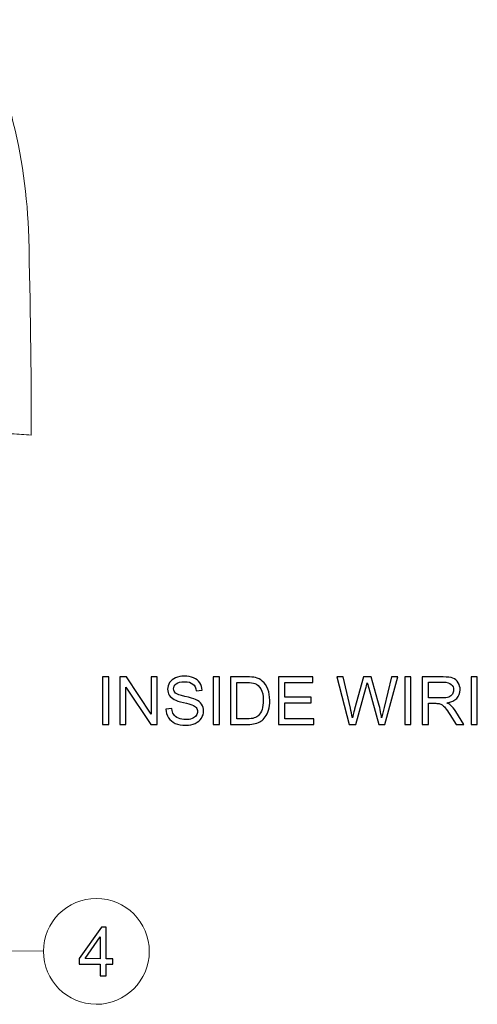
# Model space of a CAD drawing. Units: inches. Extents: x -8.2 to 8.2, y -6.5 to 6.5.
# Drawn here: x -0.6 to 0.8, y -3.5 to -0.6 of the extents above; entities that cross this region are included whole.
import ezdxf

# ---------------------------------------------------------------- set-up
doc = ezdxf.new("R2010")
doc.units = ezdxf.units.IN
doc.header["$MEASUREMENT"] = 0
doc.layers.add('INDOOR', color=7, linetype='Continuous')

msp = doc.modelspace()

# ---------------------------------------------------------------- linework, layer by layer
at = {"layer": 'INDOOR', "color": 250, "lineweight": 18}
for points, knots in [([(-1.8055, -1.8139), (-1.8055, -1.8139), (-1.8858, -1.8139), (-1.8858, -1.8139), (-1.8858, -1.8139), (-1.8858, -1.8139), (-2.2997, -1.8139), (-2.2997, -1.8139), (-2.2997, -1.8139), (-2.2997, -1.8139), (-2.7135, -1.8139), (-2.7135, -1.8139), (-2.7135, -1.8139), (-2.8146, -1.8164), (-2.928, -1.818), (-3.0325, -1.8241), (-3.0325, -1.8241), (-3.0518, -1.8252), (-3.0709, -1.8265), (-3.0895, -1.8279), (-3.0895, -1.8279), (-3.0898, -1.635), (-3.0874, -1.442), (-3.0822, -1.2491), (-3.0822, -1.2491), (-3.079, -1.1279), (-3.062, -1.0074), (-3.0315, -0.89), (-3.0315, -0.89), (-3.0033, -0.7812), (-2.9127, -0.6998), (-2.8015, -0.6833), (-2.8015, -0.6833), (-2.4718, -0.6345), (-2.1379, -0.6101), (-1.8055, -0.61), (-1.8055, -0.61), (-1.4731, -0.6101), (-1.1392, -0.6345), (-0.8095, -0.6833), (-0.8095, -0.6833), (-0.6983, -0.6998), (-0.6077, -0.7812), (-0.5795, -0.89), (-0.5795, -0.89), (-0.549, -1.0074), (-0.532, -1.1279), (-0.5288, -1.2491), (-0.5288, -1.2491), (-0.5236, -1.442), (-0.5212, -1.635), (-0.5215, -1.8279), (-0.5215, -1.8279), (-0.5401, -1.8265), (-0.5592, -1.8252), (-0.5785, -1.8241), (-0.5785, -1.8241), (-0.683, -1.818), (-0.7964, -1.8164), (-0.8974, -1.8139), (-0.8974, -1.8139), (-0.8974, -1.8139), (-1.3113, -1.8139), (-1.3113, -1.8139), (-1.3113, -1.8139), (-1.3113, -1.8139), (-1.7252, -1.8139), (-1.7252, -1.8139), (-1.7252, -1.8139), (-1.7252, -1.8139), (-1.8055, -1.8139), (-1.8055, -1.8139)], [0, 0, 0, 0, 0.052632, 0.052632, 0.052632, 0.052632, 0.105263, 0.105263, 0.105263, 0.105263, 0.157895, 0.157895, 0.157895, 0.157895, 0.210526, 0.210526, 0.210526, 0.210526, 0.263158, 0.263158, 0.263158, 0.263158, 0.315789, 0.315789, 0.315789, 0.315789, 0.368421, 0.368421, 0.368421, 0.368421, 0.421053, 0.421053, 0.421053, 0.421053, 0.473684, 0.473684, 0.473684, 0.473684, 0.526316, 0.526316, 0.526316, 0.526316, 0.578947, 0.578947, 0.578947, 0.578947, 0.631579, 0.631579, 0.631579, 0.631579, 0.684211, 0.684211, 0.684211, 0.684211, 0.736842, 0.736842, 0.736842, 0.736842, 0.789474, 0.789474, 0.789474, 0.789474, 0.842105, 0.842105, 0.842105, 0.842105, 0.894737, 0.894737, 0.894737, 0.894737, 1, 1, 1, 1]), ([(-0.3303, -3.1868), (-0.2446, -3.1869), (-0.1751, -3.2564), (-0.1752, -3.3421), (-0.1752, -3.3421), (-0.1753, -3.4278), (-0.2449, -3.4972), (-0.3306, -3.4971), (-0.3306, -3.4971), (-0.4163, -3.497), (-0.4857, -3.4275), (-0.4856, -3.3418), (-0.4856, -3.3418), (-0.4855, -3.2561), (-0.4159, -3.1867), (-0.3303, -3.1868)], [0, 0, 0, 0, 0.2, 0.2, 0.2, 0.2, 0.4, 0.4, 0.4, 0.4, 0.6, 0.6, 0.6, 0.6, 1, 1, 1, 1])]:
    msp.add_open_spline(points, degree=3, knots=knots, dxfattribs=at)
at = {"layer": 'INDOOR', "color": 250}
for points, knots in [([(-0.312, -2.6765), (-0.312, -2.6765), (-0.312, -2.5372), (-0.312, -2.5372), (-0.312, -2.5372), (-0.312, -2.5372), (-0.2936, -2.5372), (-0.2936, -2.5372), (-0.2936, -2.5372), (-0.2936, -2.5372), (-0.2936, -2.6765), (-0.2936, -2.6765), (-0.2936, -2.6765), (-0.2936, -2.6765), (-0.312, -2.6765), (-0.312, -2.6765)], [0, 0, 0, 0, 0.2, 0.2, 0.2, 0.2, 0.4, 0.4, 0.4, 0.4, 0.6, 0.6, 0.6, 0.6, 1, 1, 1, 1]), ([(-0.2613, -2.6765), (-0.2613, -2.6765), (-0.2613, -2.5372), (-0.2613, -2.5372), (-0.2613, -2.5372), (-0.2613, -2.5372), (-0.2424, -2.5372), (-0.2424, -2.5372), (-0.2424, -2.5372), (-0.2424, -2.5372), (-0.1694, -2.6465), (-0.1694, -2.6465), (-0.1694, -2.6465), (-0.1694, -2.6465), (-0.1694, -2.5372), (-0.1694, -2.5372), (-0.1694, -2.5372), (-0.1694, -2.5372), (-0.1517, -2.5372), (-0.1517, -2.5372), (-0.1517, -2.5372), (-0.1517, -2.5372), (-0.1517, -2.6765), (-0.1517, -2.6765), (-0.1517, -2.6765), (-0.1517, -2.6765), (-0.1706, -2.6765), (-0.1706, -2.6765), (-0.1706, -2.6765), (-0.1706, -2.6765), (-0.2436, -2.5672), (-0.2436, -2.5672), (-0.2436, -2.5672), (-0.2436, -2.5672), (-0.2436, -2.6765), (-0.2436, -2.6765), (-0.2436, -2.6765), (-0.2436, -2.6765), (-0.2613, -2.6765), (-0.2613, -2.6765)], [0, 0, 0, 0, 0.090909, 0.090909, 0.090909, 0.090909, 0.181818, 0.181818, 0.181818, 0.181818, 0.272727, 0.272727, 0.272727, 0.272727, 0.363636, 0.363636, 0.363636, 0.363636, 0.454545, 0.454545, 0.454545, 0.454545, 0.545455, 0.545455, 0.545455, 0.545455, 0.636364, 0.636364, 0.636364, 0.636364, 0.727273, 0.727273, 0.727273, 0.727273, 0.818182, 0.818182, 0.818182, 0.818182, 1, 1, 1, 1]), ([(-0.1267, -2.6317), (-0.1267, -2.6317), (-0.1094, -2.6302), (-0.1094, -2.6302), (-0.1094, -2.6302), (-0.1086, -2.6372), (-0.1067, -2.6429), (-0.1037, -2.6474), (-0.1037, -2.6474), (-0.1007, -2.6519), (-0.096, -2.6555), (-0.0897, -2.6583), (-0.0897, -2.6583), (-0.0834, -2.6611), (-0.0762, -2.6625), (-0.0683, -2.6625), (-0.0683, -2.6625), (-0.0613, -2.6625), (-0.0551, -2.6614), (-0.0497, -2.6593), (-0.0497, -2.6593), (-0.0444, -2.6572), (-0.0404, -2.6543), (-0.0377, -2.6507), (-0.0377, -2.6507), (-0.0351, -2.647), (-0.0338, -2.643), (-0.0338, -2.6387), (-0.0338, -2.6387), (-0.0338, -2.6344), (-0.0351, -2.6306), (-0.0376, -2.6273), (-0.0376, -2.6273), (-0.0401, -2.6241), (-0.0443, -2.6214), (-0.0501, -2.6191), (-0.0501, -2.6191), (-0.0539, -2.6177), (-0.0621, -2.6154), (-0.0749, -2.6124), (-0.0749, -2.6124), (-0.0877, -2.6093), (-0.0967, -2.6064), (-0.1018, -2.6037), (-0.1018, -2.6037), (-0.1084, -2.6002), (-0.1134, -2.5958), (-0.1166, -2.5907), (-0.1166, -2.5907), (-0.1199, -2.5855), (-0.1215, -2.5797), (-0.1215, -2.5733), (-0.1215, -2.5733), (-0.1215, -2.5663), (-0.1195, -2.5597), (-0.1155, -2.5536), (-0.1155, -2.5536), (-0.1115, -2.5475), (-0.1057, -2.5429), (-0.098, -2.5397), (-0.098, -2.5397), (-0.0904, -2.5365), (-0.0819, -2.5349), (-0.0725, -2.5349), (-0.0725, -2.5349), (-0.0622, -2.5349), (-0.0531, -2.5366), (-0.0452, -2.5399), (-0.0452, -2.5399), (-0.0373, -2.5432), (-0.0313, -2.5481), (-0.027, -2.5546), (-0.027, -2.5546), (-0.0228, -2.561), (-0.0205, -2.5684), (-0.0202, -2.5765), (-0.0202, -2.5765), (-0.0202, -2.5765), (-0.0379, -2.5779), (-0.0379, -2.5779), (-0.0379, -2.5779), (-0.0388, -2.5691), (-0.042, -2.5625), (-0.0475, -2.558), (-0.0475, -2.558), (-0.053, -2.5535), (-0.0611, -2.5512), (-0.0718, -2.5512), (-0.0718, -2.5512), (-0.0829, -2.5512), (-0.0911, -2.5533), (-0.0961, -2.5574), (-0.0961, -2.5574), (-0.1012, -2.5615), (-0.1038, -2.5664), (-0.1038, -2.5721), (-0.1038, -2.5721), (-0.1038, -2.5771), (-0.102, -2.5813), (-0.0984, -2.5845), (-0.0984, -2.5845), (-0.0948, -2.5877), (-0.0856, -2.591), (-0.0706, -2.5944), (-0.0706, -2.5944), (-0.0556, -2.5978), (-0.0454, -2.6008), (-0.0398, -2.6033), (-0.0398, -2.6033), (-0.0317, -2.607), (-0.0257, -2.6117), (-0.0219, -2.6175), (-0.0219, -2.6175), (-0.018, -2.6232), (-0.0161, -2.6297), (-0.0161, -2.6372), (-0.0161, -2.6372), (-0.0161, -2.6446), (-0.0182, -2.6515), (-0.0225, -2.6581), (-0.0225, -2.6581), (-0.0267, -2.6646), (-0.0328, -2.6697), (-0.0407, -2.6734), (-0.0407, -2.6734), (-0.0486, -2.677), (-0.0575, -2.6788), (-0.0675, -2.6788), (-0.0675, -2.6788), (-0.0801, -2.6788), (-0.0906, -2.6769), (-0.0991, -2.6733), (-0.0991, -2.6733), (-0.1076, -2.6696), (-0.1143, -2.6641), (-0.1191, -2.6567), (-0.1191, -2.6567), (-0.1239, -2.6494), (-0.1265, -2.641), (-0.1267, -2.6317)], [0, 0, 0, 0, 0.027778, 0.027778, 0.027778, 0.027778, 0.055556, 0.055556, 0.055556, 0.055556, 0.083333, 0.083333, 0.083333, 0.083333, 0.111111, 0.111111, 0.111111, 0.111111, 0.138889, 0.138889, 0.138889, 0.138889, 0.166667, 0.166667, 0.166667, 0.166667, 0.194444, 0.194444, 0.194444, 0.194444, 0.222222, 0.222222, 0.222222, 0.222222, 0.25, 0.25, 0.25, 0.25, 0.277778, 0.277778, 0.277778, 0.277778, 0.305556, 0.305556, 0.305556, 0.305556, 0.333333, 0.333333, 0.333333, 0.333333, 0.361111, 0.361111, 0.361111, 0.361111, 0.388889, 0.388889, 0.388889, 0.388889, 0.416667, 0.416667, 0.416667, 0.416667, 0.444444, 0.444444, 0.444444, 0.444444, 0.472222, 0.472222, 0.472222, 0.472222, 0.5, 0.5, 0.5, 0.5, 0.527778, 0.527778, 0.527778, 0.527778, 0.555556, 0.555556, 0.555556, 0.555556, 0.583333, 0.583333, 0.583333, 0.583333, 0.611111, 0.611111, 0.611111, 0.611111, 0.638889, 0.638889, 0.638889, 0.638889, 0.666667, 0.666667, 0.666667, 0.666667, 0.694444, 0.694444, 0.694444, 0.694444, 0.722222, 0.722222, 0.722222, 0.722222, 0.75, 0.75, 0.75, 0.75, 0.777778, 0.777778, 0.777778, 0.777778, 0.805556, 0.805556, 0.805556, 0.805556, 0.833333, 0.833333, 0.833333, 0.833333, 0.861111, 0.861111, 0.861111, 0.861111, 0.888889, 0.888889, 0.888889, 0.888889, 0.916667, 0.916667, 0.916667, 0.916667, 0.944444, 0.944444, 0.944444, 0.944444, 1, 1, 1, 1]), ([(0.0121, -2.6765), (0.0121, -2.6765), (0.0121, -2.5372), (0.0121, -2.5372), (0.0121, -2.5372), (0.0121, -2.5372), (0.0306, -2.5372), (0.0306, -2.5372), (0.0306, -2.5372), (0.0306, -2.5372), (0.0306, -2.6765), (0.0306, -2.6765), (0.0306, -2.6765), (0.0306, -2.6765), (0.0121, -2.6765), (0.0121, -2.6765)], [0, 0, 0, 0, 0.2, 0.2, 0.2, 0.2, 0.4, 0.4, 0.4, 0.4, 0.6, 0.6, 0.6, 0.6, 1, 1, 1, 1]), ([(0.063, -2.6765), (0.063, -2.6765), (0.063, -2.5372), (0.063, -2.5372), (0.063, -2.5372), (0.063, -2.5372), (0.111, -2.5372), (0.111, -2.5372), (0.111, -2.5372), (0.1218, -2.5372), (0.1301, -2.5379), (0.1358, -2.5392), (0.1358, -2.5392), (0.1437, -2.5411), (0.1505, -2.5444), (0.1562, -2.5492), (0.1562, -2.5492), (0.1635, -2.5554), (0.169, -2.5633), (0.1726, -2.573), (0.1726, -2.573), (0.1763, -2.5826), (0.1781, -2.5937), (0.1781, -2.6061), (0.1781, -2.6061), (0.1781, -2.6167), (0.1769, -2.626), (0.1744, -2.6342), (0.1744, -2.6342), (0.172, -2.6424), (0.1688, -2.6491), (0.1649, -2.6545), (0.1649, -2.6545), (0.161, -2.6598), (0.1568, -2.6641), (0.1522, -2.6671), (0.1522, -2.6671), (0.1477, -2.6702), (0.1421, -2.6725), (0.1356, -2.6741), (0.1356, -2.6741), (0.1291, -2.6757), (0.1217, -2.6765), (0.1132, -2.6765), (0.1132, -2.6765), (0.1132, -2.6765), (0.063, -2.6765), (0.063, -2.6765)], [0, 0, 0, 0, 0.076923, 0.076923, 0.076923, 0.076923, 0.153846, 0.153846, 0.153846, 0.153846, 0.230769, 0.230769, 0.230769, 0.230769, 0.307692, 0.307692, 0.307692, 0.307692, 0.384615, 0.384615, 0.384615, 0.384615, 0.461538, 0.461538, 0.461538, 0.461538, 0.538462, 0.538462, 0.538462, 0.538462, 0.615385, 0.615385, 0.615385, 0.615385, 0.692308, 0.692308, 0.692308, 0.692308, 0.769231, 0.769231, 0.769231, 0.769231, 0.846154, 0.846154, 0.846154, 0.846154, 1, 1, 1, 1]), ([(0.2038, -2.6765), (0.2038, -2.6765), (0.2038, -2.5372), (0.2038, -2.5372), (0.2038, -2.5372), (0.2038, -2.5372), (0.3043, -2.5372), (0.3043, -2.5372), (0.3043, -2.5372), (0.3043, -2.5372), (0.3043, -2.5536), (0.3043, -2.5536), (0.3043, -2.5536), (0.3043, -2.5536), (0.2223, -2.5536), (0.2223, -2.5536), (0.2223, -2.5536), (0.2223, -2.5536), (0.2223, -2.5964), (0.2223, -2.5964), (0.2223, -2.5964), (0.2223, -2.5964), (0.2991, -2.5964), (0.2991, -2.5964), (0.2991, -2.5964), (0.2991, -2.5964), (0.2991, -2.6127), (0.2991, -2.6127), (0.2991, -2.6127), (0.2991, -2.6127), (0.2223, -2.6127), (0.2223, -2.6127), (0.2223, -2.6127), (0.2223, -2.6127), (0.2223, -2.6601), (0.2223, -2.6601), (0.2223, -2.6601), (0.2223, -2.6601), (0.3076, -2.6601), (0.3076, -2.6601), (0.3076, -2.6601), (0.3076, -2.6601), (0.3076, -2.6765), (0.3076, -2.6765), (0.3076, -2.6765), (0.3076, -2.6765), (0.2038, -2.6765), (0.2038, -2.6765)], [0, 0, 0, 0, 0.076923, 0.076923, 0.076923, 0.076923, 0.153846, 0.153846, 0.153846, 0.153846, 0.230769, 0.230769, 0.230769, 0.230769, 0.307692, 0.307692, 0.307692, 0.307692, 0.384615, 0.384615, 0.384615, 0.384615, 0.461538, 0.461538, 0.461538, 0.461538, 0.538462, 0.538462, 0.538462, 0.538462, 0.615385, 0.615385, 0.615385, 0.615385, 0.692308, 0.692308, 0.692308, 0.692308, 0.769231, 0.769231, 0.769231, 0.769231, 0.846154, 0.846154, 0.846154, 0.846154, 1, 1, 1, 1]), ([(0.4112, -2.6765), (0.4112, -2.6765), (0.3745, -2.5372), (0.3745, -2.5372), (0.3745, -2.5372), (0.3745, -2.5372), (0.3936, -2.5372), (0.3936, -2.5372), (0.3936, -2.5372), (0.3936, -2.5372), (0.4145, -2.6285), (0.4145, -2.6285), (0.4145, -2.6285), (0.4168, -2.6381), (0.4188, -2.6476), (0.4205, -2.657), (0.4205, -2.657), (0.4241, -2.6421), (0.4263, -2.6336), (0.4269, -2.6313), (0.4269, -2.6313), (0.4269, -2.6313), (0.4532, -2.5372), (0.4532, -2.5372), (0.4532, -2.5372), (0.4532, -2.5372), (0.4754, -2.5372), (0.4754, -2.5372), (0.4754, -2.5372), (0.4754, -2.5372), (0.4954, -2.6077), (0.4954, -2.6077), (0.4954, -2.6077), (0.5003, -2.6252), (0.5039, -2.6417), (0.5062, -2.657), (0.5062, -2.657), (0.5081, -2.6482), (0.5104, -2.6381), (0.5133, -2.6268), (0.5133, -2.6268), (0.5133, -2.6268), (0.5351, -2.5372), (0.5351, -2.5372), (0.5351, -2.5372), (0.5351, -2.5372), (0.5536, -2.5372), (0.5536, -2.5372), (0.5536, -2.5372), (0.5536, -2.5372), (0.5155, -2.6765), (0.5155, -2.6765), (0.5155, -2.6765), (0.5155, -2.6765), (0.4976, -2.6765), (0.4976, -2.6765), (0.4976, -2.6765), (0.4976, -2.6765), (0.4684, -2.5704), (0.4684, -2.5704), (0.4684, -2.5704), (0.4659, -2.5615), (0.4644, -2.5561), (0.4638, -2.5541), (0.4638, -2.5541), (0.4623, -2.5604), (0.4608, -2.5659), (0.4596, -2.5704), (0.4596, -2.5704), (0.4596, -2.5704), (0.4304, -2.6765), (0.4304, -2.6765), (0.4304, -2.6765), (0.4304, -2.6765), (0.4112, -2.6765), (0.4112, -2.6765)], [0, 0, 0, 0, 0.05, 0.05, 0.05, 0.05, 0.1, 0.1, 0.1, 0.1, 0.15, 0.15, 0.15, 0.15, 0.2, 0.2, 0.2, 0.2, 0.25, 0.25, 0.25, 0.25, 0.3, 0.3, 0.3, 0.3, 0.35, 0.35, 0.35, 0.35, 0.4, 0.4, 0.4, 0.4, 0.45, 0.45, 0.45, 0.45, 0.5, 0.5, 0.5, 0.5, 0.55, 0.55, 0.55, 0.55, 0.6, 0.6, 0.6, 0.6, 0.65, 0.65, 0.65, 0.65, 0.7, 0.7, 0.7, 0.7, 0.75, 0.75, 0.75, 0.75, 0.8, 0.8, 0.8, 0.8, 0.85, 0.85, 0.85, 0.85, 0.9, 0.9, 0.9, 0.9, 1, 1, 1, 1]), ([(0.5738, -2.6765), (0.5738, -2.6765), (0.5738, -2.5372), (0.5738, -2.5372), (0.5738, -2.5372), (0.5738, -2.5372), (0.5922, -2.5372), (0.5922, -2.5372), (0.5922, -2.5372), (0.5922, -2.5372), (0.5922, -2.6765), (0.5922, -2.6765), (0.5922, -2.6765), (0.5922, -2.6765), (0.5738, -2.6765), (0.5738, -2.6765)], [0, 0, 0, 0, 0.2, 0.2, 0.2, 0.2, 0.4, 0.4, 0.4, 0.4, 0.6, 0.6, 0.6, 0.6, 1, 1, 1, 1]), ([(0.6251, -2.6765), (0.6251, -2.6765), (0.6251, -2.5372), (0.6251, -2.5372), (0.6251, -2.5372), (0.6251, -2.5372), (0.6868, -2.5372), (0.6868, -2.5372), (0.6868, -2.5372), (0.6992, -2.5372), (0.7086, -2.5385), (0.7151, -2.541), (0.7151, -2.541), (0.7215, -2.5435), (0.7267, -2.5479), (0.7305, -2.5542), (0.7305, -2.5542), (0.7344, -2.5605), (0.7363, -2.5675), (0.7363, -2.5752), (0.7363, -2.5752), (0.7363, -2.5851), (0.7331, -2.5934), (0.7267, -2.6002), (0.7267, -2.6002), (0.7203, -2.607), (0.7105, -2.6112), (0.6971, -2.6131), (0.6971, -2.6131), (0.702, -2.6154), (0.7057, -2.6177), (0.7082, -2.62), (0.7082, -2.62), (0.7136, -2.6249), (0.7187, -2.6311), (0.7235, -2.6385), (0.7235, -2.6385), (0.7235, -2.6385), (0.7475, -2.6765), (0.7475, -2.6765), (0.7475, -2.6765), (0.7475, -2.6765), (0.7245, -2.6765), (0.7245, -2.6765), (0.7245, -2.6765), (0.7245, -2.6765), (0.7061, -2.6475), (0.7061, -2.6475), (0.7061, -2.6475), (0.7008, -2.6391), (0.6963, -2.6327), (0.6929, -2.6283), (0.6929, -2.6283), (0.6894, -2.6238), (0.6863, -2.6208), (0.6835, -2.619), (0.6835, -2.619), (0.6808, -2.6172), (0.678, -2.616), (0.6751, -2.6153), (0.6751, -2.6153), (0.673, -2.6149), (0.6696, -2.6146), (0.6649, -2.6146), (0.6649, -2.6146), (0.6649, -2.6146), (0.6435, -2.6146), (0.6435, -2.6146), (0.6435, -2.6146), (0.6435, -2.6146), (0.6435, -2.6765), (0.6435, -2.6765), (0.6435, -2.6765), (0.6435, -2.6765), (0.6251, -2.6765), (0.6251, -2.6765)], [0, 0, 0, 0, 0.05, 0.05, 0.05, 0.05, 0.1, 0.1, 0.1, 0.1, 0.15, 0.15, 0.15, 0.15, 0.2, 0.2, 0.2, 0.2, 0.25, 0.25, 0.25, 0.25, 0.3, 0.3, 0.3, 0.3, 0.35, 0.35, 0.35, 0.35, 0.4, 0.4, 0.4, 0.4, 0.45, 0.45, 0.45, 0.45, 0.5, 0.5, 0.5, 0.5, 0.55, 0.55, 0.55, 0.55, 0.6, 0.6, 0.6, 0.6, 0.65, 0.65, 0.65, 0.65, 0.7, 0.7, 0.7, 0.7, 0.75, 0.75, 0.75, 0.75, 0.8, 0.8, 0.8, 0.8, 0.85, 0.85, 0.85, 0.85, 0.9, 0.9, 0.9, 0.9, 1, 1, 1, 1]), ([(0.7682, -2.6765), (0.7682, -2.6765), (0.7682, -2.5372), (0.7682, -2.5372), (0.7682, -2.5372), (0.7682, -2.5372), (0.7867, -2.5372), (0.7867, -2.5372), (0.7867, -2.5372), (0.7867, -2.5372), (0.7867, -2.6765), (0.7867, -2.6765), (0.7867, -2.6765), (0.7867, -2.6765), (0.7682, -2.6765), (0.7682, -2.6765)], [0, 0, 0, 0, 0.2, 0.2, 0.2, 0.2, 0.4, 0.4, 0.4, 0.4, 0.6, 0.6, 0.6, 0.6, 1, 1, 1, 1]), ([(0.0815, -2.6601), (0.0815, -2.6601), (0.1112, -2.6601), (0.1112, -2.6601), (0.1112, -2.6601), (0.1203, -2.6601), (0.1275, -2.6593), (0.1327, -2.6576), (0.1327, -2.6576), (0.138, -2.6559), (0.1421, -2.6535), (0.1452, -2.6503), (0.1452, -2.6503), (0.1496, -2.646), (0.153, -2.6401), (0.1554, -2.6327), (0.1554, -2.6327), (0.1578, -2.6253), (0.1591, -2.6164), (0.1591, -2.6058), (0.1591, -2.6058), (0.1591, -2.5912), (0.1567, -2.58), (0.1519, -2.5722), (0.1519, -2.5722), (0.1471, -2.5643), (0.1413, -2.5591), (0.1345, -2.5564), (0.1345, -2.5564), (0.1296, -2.5545), (0.1216, -2.5536), (0.1107, -2.5536), (0.1107, -2.5536), (0.1107, -2.5536), (0.0815, -2.5536), (0.0815, -2.5536), (0.0815, -2.5536), (0.0815, -2.5536), (0.0815, -2.6601), (0.0815, -2.6601)], [0, 0, 0, 0, 0.090909, 0.090909, 0.090909, 0.090909, 0.181818, 0.181818, 0.181818, 0.181818, 0.272727, 0.272727, 0.272727, 0.272727, 0.363636, 0.363636, 0.363636, 0.363636, 0.454545, 0.454545, 0.454545, 0.454545, 0.545455, 0.545455, 0.545455, 0.545455, 0.636364, 0.636364, 0.636364, 0.636364, 0.727273, 0.727273, 0.727273, 0.727273, 0.818182, 0.818182, 0.818182, 0.818182, 1, 1, 1, 1]), ([(0.6435, -2.5987), (0.6435, -2.5987), (0.6831, -2.5987), (0.6831, -2.5987), (0.6831, -2.5987), (0.6915, -2.5987), (0.6981, -2.5978), (0.7028, -2.5961), (0.7028, -2.5961), (0.7075, -2.5943), (0.7111, -2.5916), (0.7135, -2.5877), (0.7135, -2.5877), (0.716, -2.5839), (0.7172, -2.5797), (0.7172, -2.5752), (0.7172, -2.5752), (0.7172, -2.5686), (0.7149, -2.5632), (0.7101, -2.559), (0.7101, -2.559), (0.7053, -2.5547), (0.6978, -2.5526), (0.6876, -2.5526), (0.6876, -2.5526), (0.6876, -2.5526), (0.6435, -2.5526), (0.6435, -2.5526), (0.6435, -2.5526), (0.6435, -2.5526), (0.6435, -2.5987), (0.6435, -2.5987)], [0, 0, 0, 0, 0.111111, 0.111111, 0.111111, 0.111111, 0.222222, 0.222222, 0.222222, 0.222222, 0.333333, 0.333333, 0.333333, 0.333333, 0.444444, 0.444444, 0.444444, 0.444444, 0.555556, 0.555556, 0.555556, 0.555556, 0.666667, 0.666667, 0.666667, 0.666667, 0.777778, 0.777778, 0.777778, 0.777778, 1, 1, 1, 1]), ([(-0.3192, -3.4135), (-0.3192, -3.4135), (-0.3191, -3.3795), (-0.3191, -3.3795), (-0.3191, -3.3795), (-0.3191, -3.3795), (-0.3809, -3.3793), (-0.3809, -3.3793), (-0.3809, -3.3793), (-0.3809, -3.3793), (-0.3808, -3.3633), (-0.3808, -3.3633), (-0.3808, -3.3633), (-0.3808, -3.3633), (-0.3156, -3.2713), (-0.3156, -3.2713), (-0.3156, -3.2713), (-0.3156, -3.2713), (-0.3014, -3.2713), (-0.3014, -3.2713), (-0.3014, -3.2713), (-0.3014, -3.2713), (-0.3016, -3.3635), (-0.3016, -3.3635), (-0.3016, -3.3635), (-0.3016, -3.3635), (-0.2824, -3.3636), (-0.2824, -3.3636), (-0.2824, -3.3636), (-0.2824, -3.3636), (-0.2824, -3.3796), (-0.2824, -3.3796), (-0.2824, -3.3796), (-0.2824, -3.3796), (-0.3016, -3.3795), (-0.3016, -3.3795), (-0.3016, -3.3795), (-0.3016, -3.3795), (-0.3017, -3.4136), (-0.3017, -3.4136), (-0.3017, -3.4136), (-0.3017, -3.4136), (-0.3192, -3.4135), (-0.3192, -3.4135)], [0, 0, 0, 0, 0.083333, 0.083333, 0.083333, 0.083333, 0.166667, 0.166667, 0.166667, 0.166667, 0.25, 0.25, 0.25, 0.25, 0.333333, 0.333333, 0.333333, 0.333333, 0.416667, 0.416667, 0.416667, 0.416667, 0.5, 0.5, 0.5, 0.5, 0.583333, 0.583333, 0.583333, 0.583333, 0.666667, 0.666667, 0.666667, 0.666667, 0.75, 0.75, 0.75, 0.75, 0.833333, 0.833333, 0.833333, 0.833333, 1, 1, 1, 1]), ([(-0.3191, -3.3635), (-0.3191, -3.3635), (-0.3189, -3.2993), (-0.3189, -3.2993), (-0.3189, -3.2993), (-0.3189, -3.2993), (-0.3637, -3.3633), (-0.3637, -3.3633), (-0.3637, -3.3633), (-0.3637, -3.3633), (-0.3191, -3.3635), (-0.3191, -3.3635)], [0, 0, 0, 0, 0.25, 0.25, 0.25, 0.25, 0.5, 0.5, 0.5, 0.5, 1, 1, 1, 1])]:
    msp.add_open_spline(points, degree=3, knots=knots, dxfattribs=at)
at = {"layer": 'INDOOR', "color": 250, "lineweight": 18}
msp.add_open_spline([(-1.7924, -3.3403), (-1.7924, -3.3403), (-0.4856, -3.3417), (-0.4856, -3.3417)], degree=3, dxfattribs=at)

doc.saveas('drawing.dxf')
